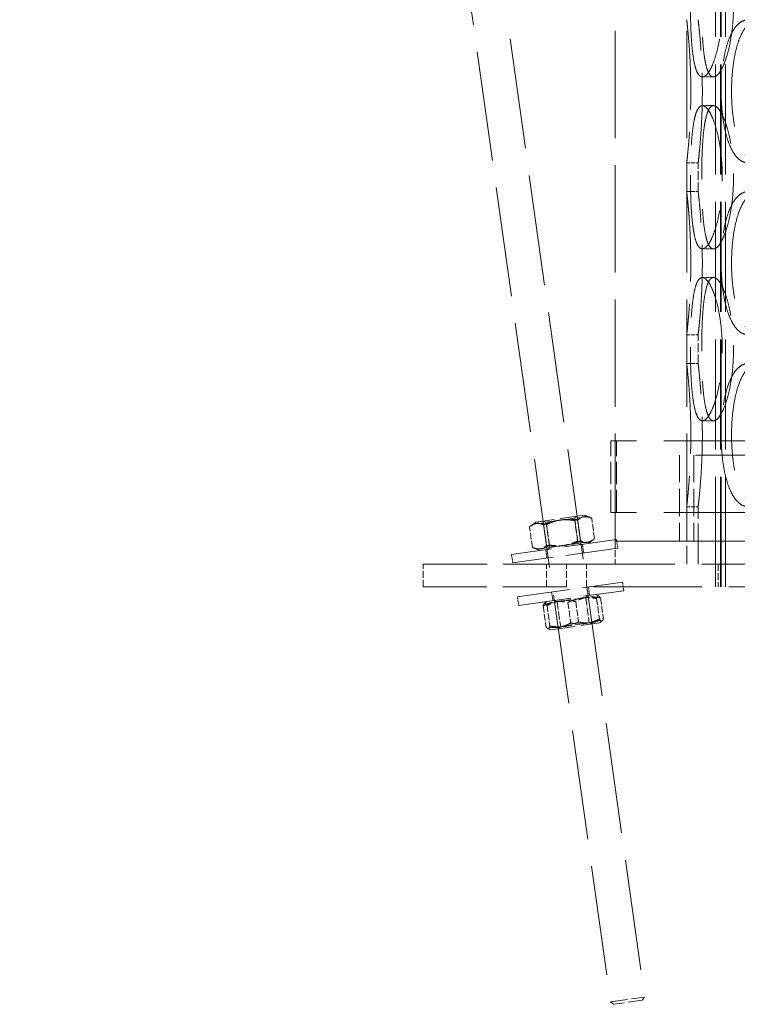
# Model space of a CAD drawing. Units: millimetres. Extents: x 200 to 11680, y -1096 to 8200.
# Drawn here: x 2725 to 2975, y 6142 to 6485 of the extents above; entities that cross this region are included whole.
import ezdxf

# ---------------------------------------------------------------- set-up
doc = ezdxf.new("R2010")
doc.units = ezdxf.units.MM
doc.header["$LTSCALE"] = 20
doc.linetypes.add('DASHED_SPACE', pattern=[0.2067, 0.1654, -0.0413])
doc.layers.add('Hidden (ISO)', color=7, linetype='DASHED_SPACE', lineweight=9, true_color=0x0080c0)

msp = doc.modelspace()

# ---------------------------------------------------------------- linework, layer by layer
at = {"layer": 'Hidden (ISO)', "ltscale": 11.673455}
msp.add_line((2734.7069, 7625.5477), (2942.9098, 6144.1067), dxfattribs=at)
at = {"layer": 'Hidden (ISO)', "ltscale": 11.571951}
msp.add_line((2724.634, 7610.9961), (2931.0266, 6142.4366), dxfattribs=at)
at = {"layer": 'Hidden (ISO)', "ltscale": 11.611031}
for p, q in [((2967.6046, 6287.2814), (2967.6046, 7295.2814)), ((2969.4046, 6287.2814), (2969.4046, 7295.2814)), ((2969.6046, 6287.2814), (2969.6046, 7295.2814)), ((2971.1046, 6287.2814), (2971.1046, 7295.2814))]:
    msp.add_line(p, q, dxfattribs=at)
at = {"layer": 'Hidden (ISO)', "ltscale": 11.338897}
for p, q in [((2932.6046, 6303.2814), (2932.6046, 7053.2814)), ((2957.6046, 6303.2814), (2957.6046, 7053.2814))]:
    msp.add_line(p, q, dxfattribs=at)
at = {"layer": 'Hidden (ISO)', "ltscale": 0.380839}
for p, q in [((2966.9701, 6465.2814), (2963.0704, 6465.2814)), ((2966.9701, 6455.2814), (2963.0704, 6455.2814)), ((2957.6046, 6435.2814), (2961.6046, 6435.2814)), ((2957.6046, 6425.2814), (2961.6046, 6425.2814)), ((2966.9701, 6405.2814), (2963.0704, 6405.2814)), ((2966.9701, 6395.2814), (2963.0704, 6395.2814)), ((2957.6046, 6375.2814), (2961.6046, 6375.2814)), ((2957.6046, 6365.2814), (2961.6046, 6365.2814)), ((2966.9701, 6345.2814), (2963.0704, 6345.2814)), ((2957.6046, 6315.2814), (2961.6046, 6315.2814))]:
    msp.add_line(p, q, dxfattribs=at)
at = {"layer": 'Hidden (ISO)', "ltscale": 0.952248}
for p, q in [((2957.6046, 6425.2814), (2957.6046, 6435.2814)), ((2961.6046, 6425.2814), (2961.6046, 6435.2814)), ((2957.6046, 6365.2814), (2957.6046, 6375.2814)), ((2961.6046, 6365.2814), (2961.6046, 6375.2814))]:
    msp.add_line(p, q, dxfattribs=at)
at = {"layer": 'Hidden (ISO)', "ltscale": 11.612836}
for p, q in [((3420.1046, 6338.2814), (2931.1046, 6338.2814)), ((3420.1046, 6313.2814), (2931.1046, 6313.2814))]:
    msp.add_line(p, q, dxfattribs=at)
at = {"layer": 'Hidden (ISO)', "ltscale": 2.380771}
for p, q in [((2931.1046, 6313.2814), (2931.1046, 6338.2814)), ((2933.1046, 6313.2814), (2933.1046, 6338.2814))]:
    msp.add_line(p, q, dxfattribs=at)
at = {"layer": 'Hidden (ISO)', "ltscale": 11.969058}
msp.add_line((3396.1046, 6333.2814), (2955.1046, 6333.2814), dxfattribs=at)
at = {"layer": 'Hidden (ISO)', "ltscale": 2.856945}
for p, q in [((2955.1046, 6333.2814), (2955.1046, 6303.2814)), ((2960.1046, 6333.2814), (2960.1046, 6303.2814))]:
    msp.add_line(p, q, dxfattribs=at)
at = {"layer": 'Hidden (ISO)', "ltscale": 1.904597}
for p, q in [((2957.6046, 6295.2814), (2957.6046, 6315.2814)), ((2961.6046, 6295.2814), (2961.6046, 6315.2814))]:
    msp.add_line(p, q, dxfattribs=at)
at = {"layer": 'Hidden (ISO)', "ltscale": 2.572926}
for p, q in [((2921.8942, 6312.3226), (2904.8616, 6309.9288)), ((2910.1501, 6272.2986), (2927.1828, 6274.6924))]:
    msp.add_line(p, q, dxfattribs=at)
at = {"layer": 'Hidden (ISO)', "ltscale": 0.104063}
for p, q in [((2908.4502, 6309.8809), (2907.4361, 6310.2906)), ((2918.4578, 6311.2874), (2919.3197, 6311.9607)), ((2909.6897, 6301.0613), (2908.8278, 6300.3879)), ((2919.6973, 6302.4678), (2920.7114, 6302.0581)), ((2922.3547, 6283.5599), (2923.2165, 6284.2332)), ((2912.347, 6282.1534), (2911.3329, 6282.5631)), ((2913.5865, 6273.3338), (2912.7246, 6272.6604)), ((2923.5942, 6274.7403), (2924.6083, 6274.3306))]:
    msp.add_line(p, q, dxfattribs=at)
at = {"layer": 'Hidden (ISO)', "ltscale": 1.511702}
for p, q in [((2908.4502, 6309.8809), (2918.4578, 6311.2874)), ((2919.6973, 6302.4678), (2909.6897, 6301.0613)), ((2912.347, 6282.1534), (2922.3547, 6283.5599)), ((2923.5942, 6274.7403), (2913.5865, 6273.3338))]:
    msp.add_line(p, q, dxfattribs=at)
at = {"layer": 'Hidden (ISO)', "ltscale": 0.848085}
for p, q in [((2919.6973, 6302.4678), (2918.4578, 6311.2874)), ((2909.6897, 6301.0613), (2908.4502, 6309.8809)), ((2922.3547, 6283.5599), (2923.5942, 6274.7403)), ((2912.347, 6282.1534), (2913.5865, 6273.3338))]:
    msp.add_line(p, q, dxfattribs=at)
at = {"layer": 'Hidden (ISO)', "ltscale": 0.691663}
for p, q in [((2919.5115, 6303.271), (2918.5006, 6310.4641)), ((2920.4949, 6303.4092), (2919.484, 6310.6023)), ((2925.4273, 6304.1024), (2924.4163, 6311.2955)), ((2903.7312, 6301.0532), (2902.7202, 6308.2463)), ((2908.6635, 6301.7464), (2907.6526, 6308.9395)), ((2909.6469, 6301.8846), (2908.636, 6309.0777)), ((2926.1138, 6283.2588), (2927.1247, 6276.0658)), ((2927.4818, 6283.4511), (2928.4927, 6276.258)), ((2907.4485, 6280.6356), (2908.4594, 6273.4425)), ((2908.8165, 6280.8279), (2909.8274, 6273.6348)), ((2916.0971, 6281.8511), (2917.108, 6274.658)), ((2918.8331, 6282.2356), (2919.8441, 6275.0426))]:
    msp.add_line(p, q, dxfattribs=at)
at = {"layer": 'Hidden (ISO)', "ltscale": 0.226705}
for p, q in [((2921.8942, 6312.3226), (2924.1023, 6311.4304)), ((2904.8616, 6309.9288), (2902.9849, 6308.4626)), ((2923.2859, 6302.4199), (2925.1626, 6303.8861)), ((2906.2533, 6300.0261), (2904.0452, 6300.9182))]:
    msp.add_line(p, q, dxfattribs=at)
at = {"layer": 'Hidden (ISO)', "ltscale": 5.534897}
for p, q in [((2933.0896, 6303.7977), (2896.4496, 6298.6483)), ((2933.5071, 6300.8269), (2896.8672, 6295.6775)), ((2898.5372, 6283.7943), (2935.1772, 6288.9437)), ((2898.9548, 6280.8235), (2935.5947, 6285.9729))]:
    msp.add_line(p, q, dxfattribs=at)
at = {"layer": 'Hidden (ISO)', "ltscale": 0.285604}
for p, q in [((2933.0896, 6303.7977), (2933.5071, 6300.8269)), ((2908.3329, 6300.3184), (2908.7504, 6297.3476)), ((2921.2063, 6302.1276), (2921.6239, 6299.1568)), ((2896.4496, 6298.6483), (2896.8672, 6295.6775)), ((2923.7115, 6284.3028), (2923.2939, 6287.2736)), ((2935.5947, 6285.9729), (2935.1772, 6288.9437)), ((2898.9548, 6280.8235), (2898.5372, 6283.7943)), ((2910.838, 6282.4935), (2910.4205, 6285.4643))]:
    msp.add_line(p, q, dxfattribs=at)
at = {"layer": 'Hidden (ISO)', "ltscale": 11.541592}
for p, q in [((3418.6046, 6303.2814), (2932.6046, 6303.2814)), ((2932.6046, 6303.2814), (3418.6046, 6303.2814))]:
    msp.add_line(p, q, dxfattribs=at)
at = {"layer": 'Hidden (ISO)', "ltscale": 0.761779}
for p, q in [((2932.6046, 6303.2814), (2932.6046, 6295.2814)), ((2961.6046, 6295.2814), (2961.6046, 6303.2814)), ((2865.6046, 6287.2814), (2865.6046, 6295.2814)), ((2908.6046, 6287.2814), (2908.6046, 6295.2814)), ((2915.6046, 6287.2814), (2915.6046, 6295.2814)), ((2922.6046, 6287.2814), (2922.6046, 6295.2814)), ((2968.6046, 6295.2814), (2968.6046, 6287.2814))]:
    msp.add_line(p, q, dxfattribs=at)
at = {"layer": 'Hidden (ISO)', "ltscale": 6.734019}
for p, q in [((2865.6046, 6295.2814), (2915.6046, 6295.2814)), ((2915.6046, 6287.2814), (2865.6046, 6287.2814))]:
    msp.add_line(p, q, dxfattribs=at)
at = {"layer": 'Hidden (ISO)', "ltscale": 11.435105}
for p, q in [((2915.6046, 6295.2814), (3435.6046, 6295.2814)), ((3435.6046, 6287.2814), (2915.6046, 6287.2814))]:
    msp.add_line(p, q, dxfattribs=at)
at = {"layer": 'Hidden (ISO)', "ltscale": 0.107255}
for p, q in [((2925.791, 6284.5951), (2926.8362, 6284.1728)), ((2908.7584, 6282.2013), (2907.8701, 6281.5073)), ((2910.1501, 6272.2986), (2909.105, 6272.7209)), ((2927.1828, 6274.6924), (2928.0711, 6275.3864))]:
    msp.add_line(p, q, dxfattribs=at)
at = {"layer": 'Hidden (ISO)', "ltscale": 1.795034}
msp.add_line((2931.0266, 6142.4366), (2942.9098, 6144.1067), dxfattribs=at)
at = {"layer": 'Hidden (ISO)', "ltscale": 0.134582}
for p, q in [((2932.1561, 6141.5855), (2931.0266, 6142.4366)), ((2942.0587, 6142.9773), (2942.9098, 6144.1067))]:
    msp.add_line(p, q, dxfattribs=at)
at = {"layer": 'Hidden (ISO)', "ltscale": 1.495845}
msp.add_line((2942.0587, 6142.9773), (2932.1561, 6141.5855), dxfattribs=at)
at = {"layer": 'Hidden (ISO)', "ltscale": 12.676026}
for points in [[(2970.0356, 6490.2814), (2970.0356, 6488.7104), (2969.985, 6487.0861), (2969.7741, 6483.856), (2969.6139, 6482.2501), (2969.1974, 6479.1708), (2968.9409, 6477.6949), (2968.3614, 6474.9658), (2968.0387, 6473.7128), (2967.3692, 6471.4947), (2966.9994, 6470.4537), (2966.2215, 6468.6184), (2965.8136, 6467.824), (2964.9964, 6466.5479), (2964.5866, 6466.0652), (2963.7984, 6465.4319), (2963.4199, 6465.2814), (2962.7208, 6465.2814), (2962.3763, 6465.4319), (2961.7271, 6466.0652), (2961.4222, 6466.5479), (2960.8689, 6467.824), (2960.6199, 6468.6184), (2960.1833, 6470.4537), (2959.9955, 6471.4947), (2959.6778, 6473.7128), (2959.5373, 6474.9658), (2959.2999, 6477.6949), (2959.2029, 6479.1708), (2959.0515, 6482.2501), (2958.9969, 6483.856), (2958.9259, 6487.0861), (2958.9095, 6488.7104), (2958.9095, 6491.8524), (2958.9259, 6493.4766), (2958.9969, 6496.7067), (2959.0515, 6498.3126), (2959.2029, 6501.392), (2959.2999, 6502.8679), (2959.5373, 6505.5969), (2959.6778, 6506.85), (2959.9955, 6509.0681), (2960.1833, 6510.1091), (2960.6199, 6511.9443), (2960.8689, 6512.7387), (2961.4222, 6514.0148), (2961.7271, 6514.4976), (2962.3763, 6515.1309), (2962.7208, 6515.2814), (2963.4199, 6515.2814), (2963.7984, 6515.1309), (2964.5866, 6514.4976), (2964.9964, 6514.0148), (2965.8136, 6512.7387), (2966.2215, 6511.9443), (2966.9994, 6510.1091), (2967.3692, 6509.0681), (2968.0387, 6506.85), (2968.3614, 6505.5969), (2968.9409, 6502.8679), (2969.1974, 6501.392), (2969.6139, 6498.3126), (2969.7741, 6496.7067), (2969.985, 6493.4766), (2970.0356, 6491.8524), (2970.0356, 6490.2814)], [(2970.0356, 6430.2814), (2970.0356, 6428.7104), (2969.985, 6427.0861), (2969.7741, 6423.856), (2969.6139, 6422.2501), (2969.1974, 6419.1708), (2968.9409, 6417.6949), (2968.3614, 6414.9658), (2968.0387, 6413.7128), (2967.3692, 6411.4947), (2966.9994, 6410.4537), (2966.2215, 6408.6184), (2965.8136, 6407.824), (2964.9964, 6406.5479), (2964.5866, 6406.0652), (2963.7984, 6405.4319), (2963.4199, 6405.2814), (2962.7208, 6405.2814), (2962.3763, 6405.4319), (2961.7271, 6406.0652), (2961.4222, 6406.5479), (2960.8689, 6407.824), (2960.6199, 6408.6184), (2960.1833, 6410.4537), (2959.9955, 6411.4947), (2959.6778, 6413.7128), (2959.5373, 6414.9658), (2959.2999, 6417.6949), (2959.2029, 6419.1708), (2959.0515, 6422.2501), (2958.9969, 6423.856), (2958.9259, 6427.0861), (2958.9095, 6428.7104), (2958.9095, 6431.8524), (2958.9259, 6433.4766), (2958.9969, 6436.7067), (2959.0515, 6438.3126), (2959.2029, 6441.392), (2959.2999, 6442.8679), (2959.5373, 6445.5969), (2959.6778, 6446.85), (2959.9955, 6449.0681), (2960.1833, 6450.1091), (2960.6199, 6451.9443), (2960.8689, 6452.7387), (2961.4222, 6454.0148), (2961.7271, 6454.4976), (2962.3763, 6455.1309), (2962.7208, 6455.2814), (2963.4199, 6455.2814), (2963.7984, 6455.1309), (2964.5866, 6454.4976), (2964.9964, 6454.0148), (2965.8136, 6452.7387), (2966.2215, 6451.9443), (2966.9994, 6450.1091), (2967.3692, 6449.0681), (2968.0387, 6446.85), (2968.3614, 6445.5969), (2968.9409, 6442.8679), (2969.1974, 6441.392), (2969.6139, 6438.3126), (2969.7741, 6436.7067), (2969.985, 6433.4766), (2970.0356, 6431.8524), (2970.0356, 6430.2814)], [(2970.0356, 6370.2814), (2970.0356, 6368.7104), (2969.985, 6367.0861), (2969.7741, 6363.856), (2969.6139, 6362.2501), (2969.1974, 6359.1708), (2968.9409, 6357.6949), (2968.3614, 6354.9658), (2968.0387, 6353.7128), (2967.3692, 6351.4947), (2966.9994, 6350.4537), (2966.2215, 6348.6184), (2965.8136, 6347.824), (2964.9964, 6346.5479), (2964.5866, 6346.0652), (2963.7984, 6345.4319), (2963.4199, 6345.2814), (2962.7208, 6345.2814), (2962.3763, 6345.4319), (2961.7271, 6346.0652), (2961.4222, 6346.5479), (2960.8689, 6347.824), (2960.6199, 6348.6184), (2960.1833, 6350.4537), (2959.9955, 6351.4947), (2959.6778, 6353.7128), (2959.5373, 6354.9658), (2959.2999, 6357.6949), (2959.2029, 6359.1708), (2959.0515, 6362.2501), (2958.9969, 6363.856), (2958.9259, 6367.0861), (2958.9095, 6368.7104), (2958.9095, 6371.8524), (2958.9259, 6373.4766), (2958.9969, 6376.7067), (2959.0515, 6378.3126), (2959.2029, 6381.392), (2959.2999, 6382.8679), (2959.5373, 6385.5969), (2959.6778, 6386.85), (2959.9955, 6389.0681), (2960.1833, 6390.1091), (2960.6199, 6391.9443), (2960.8689, 6392.7387), (2961.4222, 6394.0148), (2961.7271, 6394.4976), (2962.3763, 6395.1309), (2962.7208, 6395.2814), (2963.4199, 6395.2814), (2963.7984, 6395.1309), (2964.5866, 6394.4976), (2964.9964, 6394.0148), (2965.8136, 6392.7387), (2966.2215, 6391.9443), (2966.9994, 6390.1091), (2967.3692, 6389.0681), (2968.0387, 6386.85), (2968.3614, 6385.5969), (2968.9409, 6382.8679), (2969.1974, 6381.392), (2969.6139, 6378.3126), (2969.7741, 6376.7067), (2969.985, 6373.4766), (2970.0356, 6371.8524), (2970.0356, 6370.2814)]]:
    msp.add_open_spline(points, degree=3, knots=[0, 0, 0, 0, 0.47130509, 0.47130509, 0.94261018, 0.94261018, 1.41391528, 1.41391528, 1.88522037, 1.88522037, 2.35652268, 2.35652268, 2.82782499, 2.82782499, 3.29912729, 3.29912729, 3.7704296, 3.7704296, 4.24173191, 4.24173191, 4.71303422, 4.71303422, 5.18433653, 5.18433653, 5.65563884, 5.65563884, 6.12694393, 6.12694393, 6.59824902, 6.59824902, 7.06955412, 7.06955412, 7.54085921, 7.54085921, 8.0121643, 8.0121643, 8.48346939, 8.48346939, 8.95477448, 8.95477448, 9.42607957, 9.42607957, 9.89738188, 9.89738188, 10.36868419, 10.36868419, 10.8399865, 10.8399865, 11.31128881, 11.31128881, 11.78259112, 11.78259112, 12.25389343, 12.25389343, 12.72519574, 12.72519574, 13.19649805, 13.19649805, 13.66780314, 13.66780314, 14.13910823, 14.13910823, 14.61041332, 14.61041332, 15.08171841, 15.08171841, 15.08171841, 15.08171841], dxfattribs=at)
at = {"layer": 'Hidden (ISO)', "ltscale": 12.676424}
for points in [[(2973.9617, 6490.2814), (2973.9617, 6491.8525), (2973.9107, 6493.4767), (2973.6985, 6496.7069), (2973.5373, 6498.3128), (2973.1183, 6501.3921), (2972.8603, 6502.868), (2972.2776, 6505.597), (2971.9532, 6506.85), (2971.2804, 6509.0681), (2970.9088, 6510.109), (2970.1278, 6511.9443), (2969.7184, 6512.7387), (2968.8988, 6514.0148), (2968.488, 6514.4975), (2967.6984, 6515.1309), (2967.3197, 6515.2814), (2966.6205, 6515.2814), (2966.2764, 6515.1309), (2965.6284, 6514.4975), (2965.3245, 6514.0148), (2964.7737, 6512.7387), (2964.5262, 6511.9443), (2964.0928, 6510.109), (2963.9066, 6509.0681), (2963.5923, 6506.85), (2963.4535, 6505.597), (2963.2194, 6502.868), (2963.1239, 6501.3921), (2962.975, 6498.3128), (2962.9213, 6496.7069), (2962.8517, 6493.4767), (2962.8356, 6491.8525), (2962.8356, 6488.7103), (2962.8517, 6487.086), (2962.9213, 6483.8559), (2962.975, 6482.25), (2963.1239, 6479.1707), (2963.2194, 6477.6948), (2963.4535, 6474.9658), (2963.5923, 6473.7127), (2963.9066, 6471.4947), (2964.0928, 6470.4537), (2964.5262, 6468.6185), (2964.7737, 6467.8241), (2965.3245, 6466.548), (2965.6284, 6466.0652), (2966.2764, 6465.4319), (2966.6205, 6465.2814), (2967.3197, 6465.2814), (2967.6984, 6465.4319), (2968.488, 6466.0652), (2968.8988, 6466.548), (2969.7184, 6467.8241), (2970.1278, 6468.6185), (2970.9088, 6470.4537), (2971.2804, 6471.4947), (2971.9532, 6473.7127), (2972.2776, 6474.9658), (2972.8603, 6477.6948), (2973.1183, 6479.1707), (2973.5373, 6482.25), (2973.6985, 6483.8559), (2973.9107, 6487.086), (2973.9617, 6488.7103), (2973.9617, 6490.2814)], [(2973.2704, 6460.2814), (2973.2704, 6458.7103), (2973.3196, 6457.086), (2973.5285, 6453.8559), (2973.6883, 6452.25), (2974.1172, 6449.1707), (2974.3867, 6447.6948), (2975.022, 6444.9658), (2975.3879, 6443.7127), (2976.1846, 6441.4947), (2976.6426, 6440.4537), (2977.666, 6438.6185), (2978.2316, 6437.8241), (2979.4434, 6436.548), (2980.0908, 6436.0652), (2981.4269, 6435.4319), (2982.1156, 6435.2814), (2983.479, 6435.2814), (2984.1997, 6435.4319), (2985.6667, 6436.0652), (2986.4128, 6436.548), (2987.8731, 6437.8241), (2988.5883, 6438.6185), (2989.933, 6440.4537), (2990.5623, 6441.4947), (2991.6903, 6443.7127), (2992.2278, 6444.9658), (2993.1851, 6447.6948), (2993.6049, 6449.1707), (2994.2834, 6452.25), (2994.5425, 6453.8559), (2994.8832, 6457.086), (2994.9646, 6458.7103), (2994.9646, 6461.8525), (2994.8832, 6463.4767), (2994.5425, 6466.7069), (2994.2834, 6468.3128), (2993.6049, 6471.3921), (2993.1851, 6472.868), (2992.2278, 6475.597), (2991.6903, 6476.85), (2990.5623, 6479.0681), (2989.933, 6480.109), (2988.5883, 6481.9443), (2987.8731, 6482.7387), (2986.4128, 6484.0148), (2985.6667, 6484.4975), (2984.1997, 6485.1309), (2983.479, 6485.2814), (2982.1156, 6485.2814), (2981.4269, 6485.1309), (2980.0908, 6484.4975), (2979.4434, 6484.0148), (2978.2316, 6482.7387), (2977.666, 6481.9443), (2976.6426, 6480.109), (2976.1846, 6479.0681), (2975.3879, 6476.85), (2975.022, 6475.597), (2974.3867, 6472.868), (2974.1172, 6471.3921), (2973.6883, 6468.3128), (2973.5285, 6466.7069), (2973.3196, 6463.4767), (2973.2704, 6461.8525), (2973.2704, 6460.2814)], [(2973.9617, 6430.2814), (2973.9617, 6431.8525), (2973.9107, 6433.4767), (2973.6985, 6436.7069), (2973.5373, 6438.3128), (2973.1183, 6441.3921), (2972.8603, 6442.868), (2972.2776, 6445.597), (2971.9532, 6446.85), (2971.2804, 6449.0681), (2970.9088, 6450.109), (2970.1278, 6451.9443), (2969.7184, 6452.7387), (2968.8988, 6454.0148), (2968.488, 6454.4975), (2967.6984, 6455.1309), (2967.3197, 6455.2814), (2966.6205, 6455.2814), (2966.2764, 6455.1309), (2965.6284, 6454.4975), (2965.3245, 6454.0148), (2964.7737, 6452.7387), (2964.5262, 6451.9443), (2964.0928, 6450.109), (2963.9066, 6449.0681), (2963.5923, 6446.85), (2963.4535, 6445.597), (2963.2194, 6442.868), (2963.1239, 6441.3921), (2962.975, 6438.3128), (2962.9213, 6436.7069), (2962.8517, 6433.4767), (2962.8356, 6431.8525), (2962.8356, 6428.7103), (2962.8517, 6427.086), (2962.9213, 6423.8559), (2962.975, 6422.25), (2963.1239, 6419.1707), (2963.2194, 6417.6948), (2963.4535, 6414.9658), (2963.5923, 6413.7127), (2963.9066, 6411.4947), (2964.0928, 6410.4537), (2964.5262, 6408.6185), (2964.7737, 6407.8241), (2965.3245, 6406.548), (2965.6284, 6406.0652), (2966.2764, 6405.4319), (2966.6205, 6405.2814), (2967.3197, 6405.2814), (2967.6984, 6405.4319), (2968.488, 6406.0652), (2968.8988, 6406.548), (2969.7184, 6407.8241), (2970.1278, 6408.6185), (2970.9088, 6410.4537), (2971.2804, 6411.4947), (2971.9532, 6413.7127), (2972.2776, 6414.9658), (2972.8603, 6417.6948), (2973.1183, 6419.1707), (2973.5373, 6422.25), (2973.6985, 6423.8559), (2973.9107, 6427.086), (2973.9617, 6428.7103), (2973.9617, 6430.2814)], [(2973.2704, 6400.2814), (2973.2704, 6398.7103), (2973.3196, 6397.086), (2973.5285, 6393.8559), (2973.6883, 6392.25), (2974.1172, 6389.1707), (2974.3867, 6387.6948), (2975.022, 6384.9658), (2975.3879, 6383.7127), (2976.1846, 6381.4947), (2976.6426, 6380.4537), (2977.666, 6378.6185), (2978.2316, 6377.8241), (2979.4434, 6376.548), (2980.0908, 6376.0652), (2981.4269, 6375.4319), (2982.1156, 6375.2814), (2983.479, 6375.2814), (2984.1997, 6375.4319), (2985.6667, 6376.0652), (2986.4128, 6376.548), (2987.8731, 6377.8241), (2988.5883, 6378.6185), (2989.933, 6380.4537), (2990.5623, 6381.4947), (2991.6903, 6383.7127), (2992.2278, 6384.9658), (2993.1851, 6387.6948), (2993.6049, 6389.1707), (2994.2834, 6392.25), (2994.5425, 6393.8559), (2994.8832, 6397.086), (2994.9646, 6398.7103), (2994.9646, 6401.8525), (2994.8832, 6403.4767), (2994.5425, 6406.7069), (2994.2834, 6408.3128), (2993.6049, 6411.3921), (2993.1851, 6412.868), (2992.2278, 6415.597), (2991.6903, 6416.85), (2990.5623, 6419.0681), (2989.933, 6420.109), (2988.5883, 6421.9443), (2987.8731, 6422.7387), (2986.4128, 6424.0148), (2985.6667, 6424.4975), (2984.1997, 6425.1309), (2983.479, 6425.2814), (2982.1156, 6425.2814), (2981.4269, 6425.1309), (2980.0908, 6424.4975), (2979.4434, 6424.0148), (2978.2316, 6422.7387), (2977.666, 6421.9443), (2976.6426, 6420.109), (2976.1846, 6419.0681), (2975.3879, 6416.85), (2975.022, 6415.597), (2974.3867, 6412.868), (2974.1172, 6411.3921), (2973.6883, 6408.3128), (2973.5285, 6406.7069), (2973.3196, 6403.4767), (2973.2704, 6401.8525), (2973.2704, 6400.2814)], [(2973.9617, 6370.2814), (2973.9617, 6371.8525), (2973.9107, 6373.4767), (2973.6985, 6376.7069), (2973.5373, 6378.3128), (2973.1183, 6381.3921), (2972.8603, 6382.868), (2972.2776, 6385.597), (2971.9532, 6386.85), (2971.2804, 6389.0681), (2970.9088, 6390.109), (2970.1278, 6391.9443), (2969.7184, 6392.7387), (2968.8988, 6394.0148), (2968.488, 6394.4975), (2967.6984, 6395.1309), (2967.3197, 6395.2814), (2966.6205, 6395.2814), (2966.2764, 6395.1309), (2965.6284, 6394.4975), (2965.3245, 6394.0148), (2964.7737, 6392.7387), (2964.5262, 6391.9443), (2964.0928, 6390.109), (2963.9066, 6389.0681), (2963.5923, 6386.85), (2963.4535, 6385.597), (2963.2194, 6382.868), (2963.1239, 6381.3921), (2962.975, 6378.3128), (2962.9213, 6376.7069), (2962.8517, 6373.4767), (2962.8356, 6371.8525), (2962.8356, 6368.7103), (2962.8517, 6367.086), (2962.9213, 6363.8559), (2962.975, 6362.25), (2963.1239, 6359.1707), (2963.2194, 6357.6948), (2963.4535, 6354.9658), (2963.5923, 6353.7127), (2963.9066, 6351.4947), (2964.0928, 6350.4537), (2964.5262, 6348.6185), (2964.7737, 6347.8241), (2965.3245, 6346.548), (2965.6284, 6346.0652), (2966.2764, 6345.4319), (2966.6205, 6345.2814), (2967.3197, 6345.2814), (2967.6984, 6345.4319), (2968.488, 6346.0652), (2968.8988, 6346.548), (2969.7184, 6347.8241), (2970.1278, 6348.6185), (2970.9088, 6350.4537), (2971.2804, 6351.4947), (2971.9532, 6353.7127), (2972.2776, 6354.9658), (2972.8603, 6357.6948), (2973.1183, 6359.1707), (2973.5373, 6362.25), (2973.6985, 6363.8559), (2973.9107, 6367.086), (2973.9617, 6368.7103), (2973.9617, 6370.2814)], [(2973.2704, 6340.2814), (2973.2704, 6338.7103), (2973.3196, 6337.086), (2973.5285, 6333.8559), (2973.6883, 6332.25), (2974.1172, 6329.1707), (2974.3867, 6327.6948), (2975.022, 6324.9658), (2975.3879, 6323.7127), (2976.1846, 6321.4947), (2976.6426, 6320.4537), (2977.666, 6318.6185), (2978.2316, 6317.8241), (2979.4434, 6316.548), (2980.0908, 6316.0652), (2981.4269, 6315.4319), (2982.1156, 6315.2814), (2983.479, 6315.2814), (2984.1997, 6315.4319), (2985.6667, 6316.0652), (2986.4128, 6316.548), (2987.8731, 6317.8241), (2988.5883, 6318.6185), (2989.933, 6320.4537), (2990.5623, 6321.4947), (2991.6903, 6323.7127), (2992.2278, 6324.9658), (2993.1851, 6327.6948), (2993.6049, 6329.1707), (2994.2834, 6332.25), (2994.5425, 6333.8559), (2994.8832, 6337.086), (2994.9646, 6338.7103), (2994.9646, 6341.8525), (2994.8832, 6343.4767), (2994.5425, 6346.7069), (2994.2834, 6348.3128), (2993.6049, 6351.3921), (2993.1851, 6352.868), (2992.2278, 6355.597), (2991.6903, 6356.85), (2990.5623, 6359.0681), (2989.933, 6360.109), (2988.5883, 6361.9443), (2987.8731, 6362.7387), (2986.4128, 6364.0148), (2985.6667, 6364.4975), (2984.1997, 6365.1309), (2983.479, 6365.2814), (2982.1156, 6365.2814), (2981.4269, 6365.1309), (2980.0908, 6364.4975), (2979.4434, 6364.0148), (2978.2316, 6362.7387), (2977.666, 6361.9443), (2976.6426, 6360.109), (2976.1846, 6359.0681), (2975.3879, 6356.85), (2975.022, 6355.597), (2974.3867, 6352.868), (2974.1172, 6351.3921), (2973.6883, 6348.3128), (2973.5285, 6346.7069), (2973.3196, 6343.4767), (2973.2704, 6341.8525), (2973.2704, 6340.2814)]]:
    msp.add_open_spline(points, degree=3, knots=[0, 0, 0, 0, 0.47132211, 0.47132211, 0.94264423, 0.94264423, 1.41396634, 1.41396634, 1.88528846, 1.88528846, 2.35660757, 2.35660757, 2.82792669, 2.82792669, 3.29924581, 3.29924581, 3.77056492, 3.77056492, 4.24188404, 4.24188404, 4.71320315, 4.71320315, 5.18452227, 5.18452227, 5.65584139, 5.65584139, 6.1271635, 6.1271635, 6.59848561, 6.59848561, 7.06980773, 7.06980773, 7.54112984, 7.54112984, 8.01245196, 8.01245196, 8.48377407, 8.48377407, 8.95509619, 8.95509619, 9.4264183, 9.4264183, 9.89773742, 9.89773742, 10.36905653, 10.36905653, 10.84037565, 10.84037565, 11.31169477, 11.31169477, 11.78301388, 11.78301388, 12.254333, 12.254333, 12.72565211, 12.72565211, 13.19697123, 13.19697123, 13.66829334, 13.66829334, 14.13961546, 14.13961546, 14.61093757, 14.61093757, 15.08225969, 15.08225969, 15.08225969, 15.08225969], dxfattribs=at)
at = {"layer": 'Hidden (ISO)', "ltscale": 9.50702}
for points, knots in [([(2957.6046, 6485.2814), (2957.6046, 6485.2814), (2957.6221, 6485.1309), (2957.6934, 6484.4976), (2957.7472, 6484.0148), (2957.8825, 6482.7387), (2957.964, 6481.9443), (2958.139, 6480.1091), (2958.2323, 6479.0681), (2958.4128, 6476.85), (2958.5063, 6475.5969), (2958.6817, 6472.8679), (2958.7635, 6471.392), (2958.8995, 6468.3126), (2958.9536, 6466.7067), (2959.0253, 6463.4766), (2959.0429, 6461.8524), (2959.0429, 6458.7104), (2959.0253, 6457.0861), (2958.9536, 6453.856), (2958.8995, 6452.2501), (2958.7635, 6449.1708), (2958.6817, 6447.6949), (2958.5063, 6444.9658), (2958.4128, 6443.7128), (2958.2323, 6441.4947), (2958.139, 6440.4537), (2957.964, 6438.6184), (2957.8825, 6437.824), (2957.7472, 6436.5479), (2957.6934, 6436.0652), (2957.6221, 6435.4319), (2957.6046, 6435.2814), (2957.6046, 6435.2814)], [3.7704296, 3.7704296, 3.7704296, 3.7704296, 4.24173191, 4.24173191, 4.71303422, 4.71303422, 5.18433653, 5.18433653, 5.65563884, 5.65563884, 6.12694393, 6.12694393, 6.59824902, 6.59824902, 7.06955412, 7.06955412, 7.54085921, 7.54085921, 8.0121643, 8.0121643, 8.48346939, 8.48346939, 8.95477448, 8.95477448, 9.42607957, 9.42607957, 9.89738188, 9.89738188, 10.36868419, 10.36868419, 10.8399865, 10.8399865, 11.31128881, 11.31128881, 11.31128881, 11.31128881]), ([(2979.1934, 6435.2814), (2978.5118, 6435.2814), (2977.8228, 6435.4319), (2976.4855, 6436.0652), (2975.8372, 6436.5479), (2974.6231, 6437.824), (2974.0561, 6438.6184), (2973.0297, 6440.4537), (2972.5701, 6441.4947), (2971.7703, 6443.7128), (2971.4028, 6444.9658), (2970.7646, 6447.6949), (2970.4937, 6449.1708), (2970.0625, 6452.2501), (2969.9018, 6453.856), (2969.6916, 6457.0861), (2969.6421, 6458.7104), (2969.6421, 6460.2814), (2969.6421, 6461.8524), (2969.6916, 6463.4766), (2969.9018, 6466.7067), (2970.0625, 6468.3126), (2970.4937, 6471.392), (2970.7646, 6472.8679), (2971.4028, 6475.5969), (2971.7703, 6476.85), (2972.5701, 6479.0681), (2973.0297, 6480.1091), (2974.0561, 6481.9443), (2974.6231, 6482.7387), (2975.8372, 6484.0148), (2976.4855, 6484.4976), (2977.8228, 6485.1309), (2978.5118, 6485.2814), (2979.1934, 6485.2814)], [11.31128881, 11.31128881, 11.31128881, 11.31128881, 11.78259112, 11.78259112, 12.25389343, 12.25389343, 12.72519574, 12.72519574, 13.19649805, 13.19649805, 13.66780314, 13.66780314, 14.13910823, 14.13910823, 14.61041332, 14.61041332, 15.08171841, 15.08171841, 15.08171841, 15.55302351, 15.55302351, 16.0243286, 16.0243286, 16.49563369, 16.49563369, 16.96693878, 16.96693878, 17.43824109, 17.43824109, 17.9095434, 17.9095434, 18.38084571, 18.38084571, 18.85214802, 18.85214802, 18.85214802, 18.85214802]), ([(2957.6046, 6425.2814), (2957.6046, 6425.2814), (2957.6221, 6425.1309), (2957.6934, 6424.4976), (2957.7472, 6424.0148), (2957.8825, 6422.7387), (2957.964, 6421.9443), (2958.139, 6420.1091), (2958.2323, 6419.0681), (2958.4128, 6416.85), (2958.5063, 6415.5969), (2958.6817, 6412.8679), (2958.7635, 6411.392), (2958.8995, 6408.3126), (2958.9536, 6406.7067), (2959.0253, 6403.4766), (2959.0429, 6401.8524), (2959.0429, 6398.7104), (2959.0253, 6397.0861), (2958.9536, 6393.856), (2958.8995, 6392.2501), (2958.7635, 6389.1708), (2958.6817, 6387.6949), (2958.5063, 6384.9658), (2958.4128, 6383.7128), (2958.2323, 6381.4947), (2958.139, 6380.4537), (2957.964, 6378.6184), (2957.8825, 6377.824), (2957.7472, 6376.5479), (2957.6934, 6376.0652), (2957.6221, 6375.4319), (2957.6046, 6375.2814), (2957.6046, 6375.2814)], [3.7704296, 3.7704296, 3.7704296, 3.7704296, 4.24173191, 4.24173191, 4.71303422, 4.71303422, 5.18433653, 5.18433653, 5.65563884, 5.65563884, 6.12694393, 6.12694393, 6.59824902, 6.59824902, 7.06955412, 7.06955412, 7.54085921, 7.54085921, 8.0121643, 8.0121643, 8.48346939, 8.48346939, 8.95477448, 8.95477448, 9.42607957, 9.42607957, 9.89738188, 9.89738188, 10.36868419, 10.36868419, 10.8399865, 10.8399865, 11.31128881, 11.31128881, 11.31128881, 11.31128881]), ([(2979.1934, 6375.2814), (2978.5118, 6375.2814), (2977.8228, 6375.4319), (2976.4855, 6376.0652), (2975.8372, 6376.5479), (2974.6231, 6377.824), (2974.0561, 6378.6184), (2973.0297, 6380.4537), (2972.5701, 6381.4947), (2971.7703, 6383.7128), (2971.4028, 6384.9658), (2970.7646, 6387.6949), (2970.4937, 6389.1708), (2970.0625, 6392.2501), (2969.9018, 6393.856), (2969.6916, 6397.0861), (2969.6421, 6398.7104), (2969.6421, 6400.2814), (2969.6421, 6401.8524), (2969.6916, 6403.4766), (2969.9018, 6406.7067), (2970.0625, 6408.3126), (2970.4937, 6411.392), (2970.7646, 6412.8679), (2971.4028, 6415.5969), (2971.7703, 6416.85), (2972.5701, 6419.0681), (2973.0297, 6420.1091), (2974.0561, 6421.9443), (2974.6231, 6422.7387), (2975.8372, 6424.0148), (2976.4855, 6424.4976), (2977.8228, 6425.1309), (2978.5118, 6425.2814), (2979.1934, 6425.2814)], [11.31128881, 11.31128881, 11.31128881, 11.31128881, 11.78259112, 11.78259112, 12.25389343, 12.25389343, 12.72519574, 12.72519574, 13.19649805, 13.19649805, 13.66780314, 13.66780314, 14.13910823, 14.13910823, 14.61041332, 14.61041332, 15.08171841, 15.08171841, 15.08171841, 15.55302351, 15.55302351, 16.0243286, 16.0243286, 16.49563369, 16.49563369, 16.96693878, 16.96693878, 17.43824109, 17.43824109, 17.9095434, 17.9095434, 18.38084571, 18.38084571, 18.85214802, 18.85214802, 18.85214802, 18.85214802]), ([(2957.6046, 6365.2814), (2957.6046, 6365.2814), (2957.6221, 6365.1309), (2957.6934, 6364.4976), (2957.7472, 6364.0148), (2957.8825, 6362.7387), (2957.964, 6361.9443), (2958.139, 6360.1091), (2958.2323, 6359.0681), (2958.4128, 6356.85), (2958.5063, 6355.5969), (2958.6817, 6352.8679), (2958.7635, 6351.392), (2958.8995, 6348.3126), (2958.9536, 6346.7067), (2959.0253, 6343.4766), (2959.0429, 6341.8524), (2959.0429, 6338.7104), (2959.0253, 6337.0861), (2958.9536, 6333.856), (2958.8995, 6332.2501), (2958.7635, 6329.1708), (2958.6817, 6327.6949), (2958.5063, 6324.9658), (2958.4128, 6323.7128), (2958.2323, 6321.4947), (2958.139, 6320.4537), (2957.964, 6318.6184), (2957.8825, 6317.824), (2957.7472, 6316.5479), (2957.6934, 6316.0652), (2957.6221, 6315.4319), (2957.6046, 6315.2814), (2957.6046, 6315.2814)], [3.7704296, 3.7704296, 3.7704296, 3.7704296, 4.24173191, 4.24173191, 4.71303422, 4.71303422, 5.18433653, 5.18433653, 5.65563884, 5.65563884, 6.12694393, 6.12694393, 6.59824902, 6.59824902, 7.06955412, 7.06955412, 7.54085921, 7.54085921, 8.0121643, 8.0121643, 8.48346939, 8.48346939, 8.95477448, 8.95477448, 9.42607957, 9.42607957, 9.89738188, 9.89738188, 10.36868419, 10.36868419, 10.8399865, 10.8399865, 11.31128881, 11.31128881, 11.31128881, 11.31128881]), ([(2979.1934, 6315.2814), (2978.5118, 6315.2814), (2977.8228, 6315.4319), (2976.4855, 6316.0652), (2975.8372, 6316.5479), (2974.6231, 6317.824), (2974.0561, 6318.6184), (2973.0297, 6320.4537), (2972.5701, 6321.4947), (2971.7703, 6323.7128), (2971.4028, 6324.9658), (2970.7646, 6327.6949), (2970.4937, 6329.1708), (2970.0625, 6332.2501), (2969.9018, 6333.856), (2969.6916, 6337.0861), (2969.6421, 6338.7104), (2969.6421, 6340.2814), (2969.6421, 6341.8524), (2969.6916, 6343.4766), (2969.9018, 6346.7067), (2970.0625, 6348.3126), (2970.4937, 6351.392), (2970.7646, 6352.8679), (2971.4028, 6355.5969), (2971.7703, 6356.85), (2972.5701, 6359.0681), (2973.0297, 6360.1091), (2974.0561, 6361.9443), (2974.6231, 6362.7387), (2975.8372, 6364.0148), (2976.4855, 6364.4976), (2977.8228, 6365.1309), (2978.5118, 6365.2814), (2979.1934, 6365.2814)], [11.31128881, 11.31128881, 11.31128881, 11.31128881, 11.78259112, 11.78259112, 12.25389343, 12.25389343, 12.72519574, 12.72519574, 13.19649805, 13.19649805, 13.66780314, 13.66780314, 14.13910823, 14.13910823, 14.61041332, 14.61041332, 15.08171841, 15.08171841, 15.08171841, 15.55302351, 15.55302351, 16.0243286, 16.0243286, 16.49563369, 16.49563369, 16.96693878, 16.96693878, 17.43824109, 17.43824109, 17.9095434, 17.9095434, 18.38084571, 18.38084571, 18.85214802, 18.85214802, 18.85214802, 18.85214802])]:
    msp.add_open_spline(points, degree=3, knots=knots, dxfattribs=at)
at = {"layer": 'Hidden (ISO)', "ltscale": 9.507318}
for points in [[(2961.6046, 6435.2814), (2961.6046, 6435.2814), (2961.6224, 6435.4319), (2961.695, 6436.0652), (2961.7499, 6436.548), (2961.8877, 6437.8241), (2961.9707, 6438.6185), (2962.149, 6440.4537), (2962.2441, 6441.4947), (2962.428, 6443.7127), (2962.5232, 6444.9658), (2962.7019, 6447.6948), (2962.7853, 6449.1707), (2962.9238, 6452.25), (2962.979, 6453.8559), (2963.0521, 6457.086), (2963.0699, 6458.7103), (2963.0699, 6461.8525), (2963.0521, 6463.4767), (2962.979, 6466.7069), (2962.9238, 6468.3128), (2962.7853, 6471.3921), (2962.7019, 6472.868), (2962.5232, 6475.597), (2962.428, 6476.85), (2962.2441, 6479.0681), (2962.149, 6480.109), (2961.9707, 6481.9443), (2961.8877, 6482.7387), (2961.7499, 6484.0148), (2961.695, 6484.4975), (2961.6224, 6485.1309), (2961.6046, 6485.2814), (2961.6046, 6485.2814)], [(2961.6046, 6375.2814), (2961.6046, 6375.2814), (2961.6224, 6375.4319), (2961.695, 6376.0652), (2961.7499, 6376.548), (2961.8877, 6377.8241), (2961.9707, 6378.6185), (2962.149, 6380.4537), (2962.2441, 6381.4947), (2962.428, 6383.7127), (2962.5232, 6384.9658), (2962.7019, 6387.6948), (2962.7853, 6389.1707), (2962.9238, 6392.25), (2962.979, 6393.8559), (2963.0521, 6397.086), (2963.0699, 6398.7103), (2963.0699, 6401.8525), (2963.0521, 6403.4767), (2962.979, 6406.7069), (2962.9238, 6408.3128), (2962.7853, 6411.3921), (2962.7019, 6412.868), (2962.5232, 6415.597), (2962.428, 6416.85), (2962.2441, 6419.0681), (2962.149, 6420.109), (2961.9707, 6421.9443), (2961.8877, 6422.7387), (2961.7499, 6424.0148), (2961.695, 6424.4975), (2961.6224, 6425.1309), (2961.6046, 6425.2814), (2961.6046, 6425.2814)], [(2961.6046, 6315.2814), (2961.6046, 6315.2814), (2961.6224, 6315.4319), (2961.695, 6316.0652), (2961.7499, 6316.548), (2961.8877, 6317.8241), (2961.9707, 6318.6185), (2962.149, 6320.4537), (2962.2441, 6321.4947), (2962.428, 6323.7127), (2962.5232, 6324.9658), (2962.7019, 6327.6948), (2962.7853, 6329.1707), (2962.9238, 6332.25), (2962.979, 6333.8559), (2963.0521, 6337.086), (2963.0699, 6338.7103), (2963.0699, 6341.8525), (2963.0521, 6343.4767), (2962.979, 6346.7069), (2962.9238, 6348.3128), (2962.7853, 6351.3921), (2962.7019, 6352.868), (2962.5232, 6355.597), (2962.428, 6356.85), (2962.2441, 6359.0681), (2962.149, 6360.109), (2961.9707, 6361.9443), (2961.8877, 6362.7387), (2961.7499, 6364.0148), (2961.695, 6364.4975), (2961.6224, 6365.1309), (2961.6046, 6365.2814), (2961.6046, 6365.2814)]]:
    msp.add_open_spline(points, degree=3, knots=[3.77056492, 3.77056492, 3.77056492, 3.77056492, 4.24188404, 4.24188404, 4.71320315, 4.71320315, 5.18452227, 5.18452227, 5.65584139, 5.65584139, 6.1271635, 6.1271635, 6.59848561, 6.59848561, 7.06980773, 7.06980773, 7.54112984, 7.54112984, 8.01245196, 8.01245196, 8.48377407, 8.48377407, 8.95509619, 8.95509619, 9.4264183, 9.4264183, 9.89773742, 9.89773742, 10.36905653, 10.36905653, 10.84037565, 10.84037565, 11.31169477, 11.31169477, 11.31169477, 11.31169477], dxfattribs=at)
at = {"layer": 'Hidden (ISO)', "ltscale": 1.060597}
for points in [[(2918.5006, 6310.4641), (2912.8562, 6311.2697), (2907.6526, 6308.9395)], [(2908.636, 6309.0777), (2913.8396, 6311.4079), (2919.484, 6310.6023)], [(2924.4163, 6311.2955), (2921.2381, 6312.4477), (2918.5006, 6310.4641)], [(2919.484, 6310.6023), (2921.7298, 6312.5168), (2924.4163, 6311.2955)], [(2902.7202, 6308.2463), (2905.4577, 6310.2299), (2908.636, 6309.0777)], [(2907.6526, 6308.9395), (2904.966, 6310.1608), (2902.7202, 6308.2463)], [(2920.4949, 6303.4092), (2915.2913, 6301.079), (2909.6469, 6301.8846)], [(2919.5115, 6303.271), (2922.6897, 6302.1188), (2925.4273, 6304.1024)], [(2925.4273, 6304.1024), (2923.1815, 6302.1879), (2920.4949, 6303.4092)], [(2909.6469, 6301.8846), (2906.9094, 6299.901), (2903.7312, 6301.0532)], [(2903.7312, 6301.0532), (2906.4177, 6299.8319), (2908.6635, 6301.7464)], [(2908.6635, 6301.7464), (2914.3079, 6300.9408), (2919.5115, 6303.271)], [(2916.0971, 6281.8511), (2920.8851, 6284.1229), (2926.1138, 6283.2588)], [(2927.4818, 6283.4511), (2922.9371, 6284.4113), (2918.8331, 6282.2356)], [(2926.1138, 6283.2588), (2926.5774, 6284.9229), (2927.4818, 6283.4511)], [(2907.4485, 6280.6356), (2911.5524, 6282.8113), (2916.0971, 6281.8511)], [(2908.8165, 6280.8279), (2907.9121, 6282.2997), (2907.4485, 6280.6356)], [(2918.8331, 6282.2356), (2913.6044, 6283.0997), (2908.8165, 6280.8279)], [(2927.1247, 6276.0658), (2922.3367, 6273.794), (2917.108, 6274.658)], [(2919.8441, 6275.0426), (2924.3887, 6274.0824), (2928.4927, 6276.258)], [(2928.4927, 6276.258), (2928.0291, 6274.594), (2927.1247, 6276.0658)], [(2917.108, 6274.658), (2913.0041, 6272.4824), (2908.4594, 6273.4425)], [(2908.4594, 6273.4425), (2909.3638, 6271.9708), (2909.8274, 6273.6348)], [(2909.8274, 6273.6348), (2915.0561, 6272.7708), (2919.8441, 6275.0426)]]:
    msp.add_rational_spline(points, [1, 1.15470053838, 1], degree=2, dxfattribs=at)

doc.saveas('drawing.dxf')
